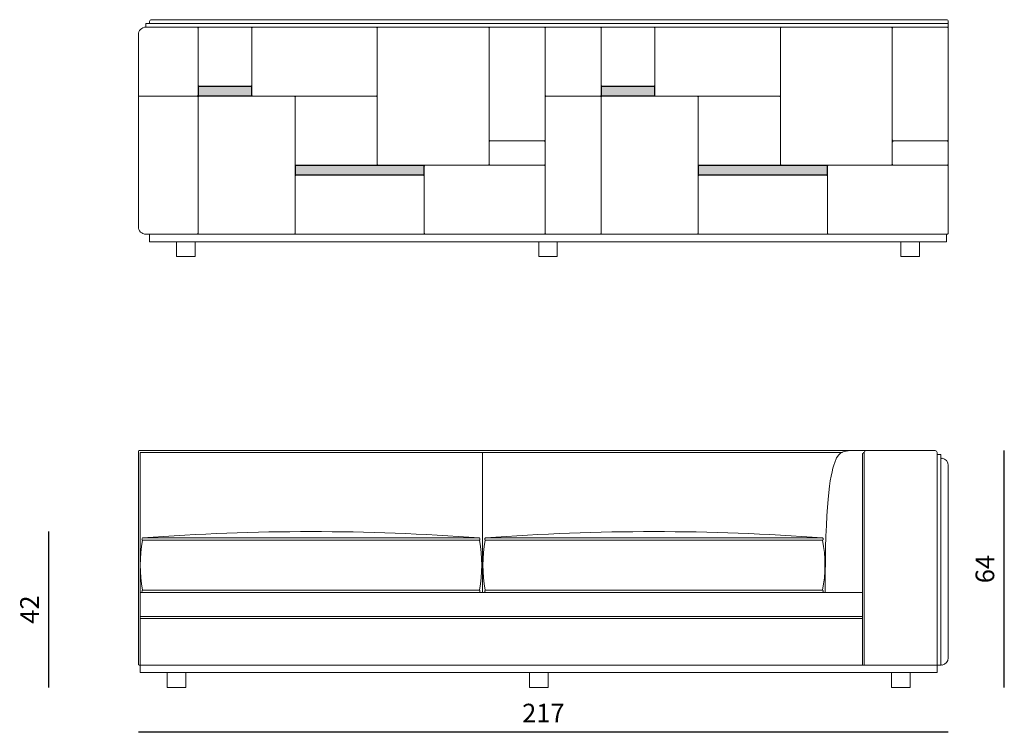
# Model space of a CAD drawing. Units: millimetres. Extents: x 4444 to 51870, y 3239 to 19769.
# Drawn here: x 23152 to 25790, y 17852 to 19762 of the extents above; entities that cross this region are included whole.
import ezdxf

# ---------------------------------------------------------------- set-up
doc = ezdxf.new("R2010")
doc.units = ezdxf.units.MM
doc.layers.add('2 - CAT - clienti', color=7, linetype='Continuous')
doc.styles.add('TEXT_01', font='ARIALUNI.TTF')
doc.dimstyles.new('2 - CAT - clienti', dxfattribs={"dimtxt": 50, "dimasz": 2.5, "dimexe": 1.25, "dimexo": 0.625, "dimgap": 20, "dimtad": 1, "dimdec": 0, "dimlfac": 0.1, "dimtxsty": 'TEXT_01', "dimblk": 'NONE', "dimcen": 2.5, "dimse1": 1, "dimse2": 1, "dimadec": 0, "dimazin": 0, "dimtfac": 1, "dimtdec": 0, "dimtmove": 0, "dimatfit": 3, "dimldrblk": 'NONE', "dimfxl": 0, "dimarcsym": 0})

# ---------------------------------------------------------------- blocks, each defined once
blk = doc.blocks.new('*D94')
at = {"layer": '2 - CAT - clienti', "color": 0, "lineweight": -2, "transparency": 16777216}
blk.add_line((25640.2, 17851.9), (23470.2, 17851.9), dxfattribs=at)
at = {"layer": 'Defpoints', "color": 0, "transparency": 16777216}
for p in [(23470.2, 18327.4), (25640.2, 18308.2), (23470.2, 17851.9)]:
    blk.add_point(p, dxfattribs=at)
at = {"layer": '2 - CAT - clienti', "color": 0, "lineweight": 13, "transparency": 16777216, "insert": (24555.2, 17897), "char_height": 50, "attachment_point": 5, "style": 'TEXT_01'}
blk.add_mtext('217', dxfattribs=at)
blk = doc.blocks.new('_None')
blk = doc.blocks.new('*D95')
at = {"layer": '2 - CAT - clienti', "color": 0, "lineweight": -2, "transparency": 16777216}
blk.add_line((25790.2, 17971.9), (25790.2, 18606.9), dxfattribs=at)
at = {"layer": 'Defpoints', "color": 0, "transparency": 16777216}
for p in [(24807.7, 18606.9), (25790.2, 18606.9), (25537.7, 17971.9)]:
    blk.add_point(p, dxfattribs=at)
at = {"layer": '2 - CAT - clienti', "color": 0, "lineweight": 13, "transparency": 16777216, "insert": (25744.7, 18289.4), "char_height": 50, "attachment_point": 5, "rotation": 90, "style": 'TEXT_01'}
blk.add_mtext('64', dxfattribs=at)
blk = doc.blocks.new('*D96')
at = {"layer": '2 - CAT - clienti', "color": 0, "lineweight": -2, "transparency": 16777216}
blk.add_line((23230.2, 17971.9), (23230.2, 18389.9), dxfattribs=at)
at = {"layer": 'Defpoints', "color": 0, "transparency": 16777216}
for p in [(23230.2, 18389.9), (23932.7, 18389.9), (23547.7, 17971.9)]:
    blk.add_point(p, dxfattribs=at)
at = {"layer": '2 - CAT - clienti', "color": 0, "lineweight": 13, "transparency": 16777216, "insert": (23185.1, 18180.9), "char_height": 50, "attachment_point": 5, "rotation": 90, "style": 'TEXT_01'}
blk.add_mtext('42', dxfattribs=at)

msp = doc.modelspace()

# ---------------------------------------------------------------- hatches: boundary and pattern name
at = {"layer": '2 - CAT - clienti', "lineweight": 13, "ltscale": 15}
h = msp.add_hatch(color=256, dxfattribs=at)
h.dxf.hatch_style = 1
h.paths.add_polyline_path([(23773.2, 19582.8), (23773.2, 19557.8), (23631.2, 19557.8), (23631.2, 19582.8)])
h = msp.add_hatch(color=256, dxfattribs=at)
h.dxf.hatch_style = 1
h.paths.add_polyline_path([(24853.2, 19582.8), (24853.2, 19557.8), (24711.2, 19557.8), (24711.2, 19582.8)])
at = {"layer": '2 - CAT - clienti', "lineweight": 13, "ltscale": 0.2}
h = msp.add_hatch(color=256, dxfattribs=at)
h.dxf.hatch_style = 1
h.paths.add_polyline_path([(24235.2, 19370.9), (23891.2, 19370.9), (23891.2, 19345.9), (24235.2, 19345.9)])
h = msp.add_hatch(color=256, dxfattribs=at)
h.dxf.hatch_style = 1
h.paths.add_polyline_path([(25315.2, 19370.9), (24971.2, 19370.9), (24971.2, 19345.9), (25315.2, 19345.9)])

# ---------------------------------------------------------------- linework, layer by layer
at = {"layer": '2 - CAT - clienti', "lineweight": 13, "ltscale": 15}
for p, q in [((25487.2, 19741.9), (24415.2, 19741.9)), ((23893.2, 19186.9), (24233.2, 19186.9))]:
    msp.add_line(p, q, dxfattribs=at)
at = {"layer": '2 - CAT - clienti', "lineweight": 13, "ltscale": 0.2}
for p, q in [((24854.2, 19738.9), (24854.2, 19559.8)), ((25640.2, 19738.9), (25640.2, 19189.9)), ((23633.2, 19556.8), (24107.2, 19556.8)), ((24713.2, 19556.8), (25187.2, 19556.8)), ((23893.2, 19371.9), (24107.2, 19371.9)), ((24973.2, 19371.9), (25187.2, 19371.9)), ((24233.2, 19345), (23893.2, 19345)), ((25313.2, 19345), (24973.2, 19345)), ((23470.2, 18604.9), (23470.2, 18033.9)), ((25605.2, 18606.9), (23472.2, 18606.9)), ((23475.2, 18601.9), (23475.2, 18031.9)), ((25356.6, 18601.9), (23475.2, 18601.9)), ((25415.2, 18601.9), (25415.2, 18031.9)), ((25415.2, 18601.9), (25415.2, 18031.9)), ((25610.2, 18601.9), (25610.2, 18031.9)), ((25410.2, 18596.9), (25410.2, 18031.9)), ((25620.2, 18596.9), (25610.2, 18596.9)), ((25620.2, 18596.9), (25620.2, 18031.9)), ((25620.2, 18591.7), (25620.2, 18034.9)), ((25640.2, 18051.7), (25640.2, 18567.2)), ((23481.6, 18372.9), (24383.8, 18372.9)), ((23481.6, 18366.9), (24383.8, 18366.9)), ((25303.3, 18372.9), (24399.8, 18372.9)), ((25303.3, 18366.9), (24399.8, 18366.9)), ((23481.6, 18232.9), (23932.3, 18232.9)), ((23932.3, 18232.9), (24383.8, 18232.9)), ((24851.3, 18232.9), (24399.8, 18232.9)), ((25303.3, 18232.9), (24851.3, 18232.9)), ((23475.2, 18226.9), (25410.2, 18226.9)), ((25410.2, 18031.9), (25410.2, 18226.9)), ((23475.2, 18161.9), (25410.2, 18161.9)), ((23475.2, 18156.9), (25410.2, 18156.9)), ((25610.2, 18031.9), (25620.2, 18031.9))]:
    msp.add_line(p, q, dxfattribs=at)
at = {"layer": '2 - CAT - clienti', "lineweight": 13}
for p, q in [((25640.2, 19756.9), (25640.2, 19741.9)), ((24391.8, 18226.9), (24391.8, 18601.9)), ((23475.2, 18031.9), (23472.2, 18031.9))]:
    msp.add_line(p, q, dxfattribs=at)
for points in [[(25635.2, 19761.9), (23505.2, 19761.9, 0.414214), (23500.2, 19756.9), (23500.2, 19751.9)], [(25635.2, 19761.9, -0.414214), (25640.2, 19756.9)], [(23490.2, 19741.9, 0.414214), (23470.2, 19721.9), (23470.2, 19206.9, 0.414214), (23490.2, 19186.9)]]:
    msp.add_lwpolyline(points, format="xyb", dxfattribs=at)
at = {"layer": '2 - CAT - clienti', "lineweight": 13, "ltscale": 0.2}
for points in [[(23470.2, 19556.8), (23627.2, 19556.8, 0.414214), (23630.2, 19559.8), (23630.2, 19738.9, 0.414214), (23627.2, 19741.9), (23490.2, 19741.9)], [(23633.2, 19741.9, 0.414214), (23630.2, 19738.9)], [(23774.2, 19738.9, 0.414214), (23771.2, 19741.9)], [(23777.2, 19741.9, 0.414214), (23774.2, 19738.9), (23774.2, 19559.8, 0.414214), (23777.2, 19556.8)], [(24110.2, 19738.9, 0.414214), (24107.2, 19741.9)], [(24557.2, 19371.9), (24113.2, 19371.9, -0.414214), (24110.2, 19374.9), (24110.2, 19738.9, -0.414214), (24113.2, 19741.9)], [(24560.2, 19738.9), (24560.2, 19189.9, -0.414214), (24557.2, 19186.9), (24239.2, 19186.9, -0.414214), (24236.2, 19189.9), (24236.2, 19368.9, -0.414214), (24239.2, 19371.9)], [(24407.2, 19741.9, -0.414214), (24410.2, 19738.9), (24410.2, 19374.9, -0.414214), (24407.2, 19371.9)], [(24413.2, 19741.9, 0.414214), (24410.2, 19738.9)], [(24560.2, 19738.9, 0.414214), (24557.2, 19741.9)], [(24560.2, 19559.8, 0.414214), (24563.2, 19556.8), (24707.2, 19556.8, 0.414214), (24710.2, 19559.8), (24710.2, 19738.9, 0.414214), (24707.2, 19741.9)], [(24563.2, 19741.9, 0.414214), (24560.2, 19738.9)], [(24713.2, 19741.9, 0.414214), (24710.2, 19738.9)], [(24854.2, 19738.9, 0.414214), (24851.2, 19741.9)], [(25637.2, 19371.9), (25193.2, 19371.9, -0.414214), (25190.2, 19374.9), (25190.2, 19738.9, -0.414214), (25193.2, 19741.9)], [(25487.2, 19741.9, -0.414214), (25490.2, 19738.9), (25490.2, 19374.9, -0.414214), (25487.2, 19371.9)], [(25640.2, 19738.9, 0.414214), (25637.2, 19741.9), (25493.2, 19741.9, 0.414214), (25490.2, 19738.9)], [(23630.2, 19586.8, 0.414214), (23633.2, 19583.8), (23771.2, 19583.8, 0.414214), (23774.2, 19586.8)], [(24710.2, 19586.8, 0.414214), (24713.2, 19583.8), (24851.2, 19583.8, 0.414214), (24854.2, 19586.8)], [(23627.2, 19556.8, -0.414214), (23630.2, 19553.8)], [(23887.2, 19556.8, -0.414214), (23890.2, 19553.8), (23890.2, 19189.9, -0.414214), (23887.2, 19186.9), (23630.2, 19186.9), (23630.2, 19553.8, -0.414214), (23633.2, 19556.8)], [(24107.2, 19556.8, 0.414214), (24110.2, 19559.8)], [(24563.2, 19556.8, 0.414214), (24560.2, 19553.8)], [(24710.2, 19553.8, 0.414214), (24707.2, 19556.8)], [(24710.2, 19186.9), (24710.2, 19553.8, -0.414214), (24713.2, 19556.8)], [(24967.2, 19556.8, -0.414214), (24970.2, 19553.8), (24970.2, 19189.9, -0.414214), (24967.2, 19186.9)], [(24410.2, 19439.8, 0.414214), (24413.2, 19436.8), (24557.2, 19436.8, 0.414214), (24560.2, 19439.8)], [(24413.2, 19436.8, 0.414214), (24410.2, 19433.8)], [(24560.2, 19433.8, 0.414214), (24557.2, 19436.8)], [(25490.2, 19439.8, 0.414214), (25493.2, 19436.8), (25637.2, 19436.8, 0.414214), (25640.2, 19439.8)], [(25493.2, 19436.8, 0.414214), (25490.2, 19433.8)], [(25640.2, 19433.8, 0.414214), (25637.2, 19436.8)], [(24410.2, 19374.9, 0.414214), (24413.2, 19371.9)], [(24557.2, 19371.9, 0.414214), (24560.2, 19374.9)], [(24557.2, 19371.9, -0.414214), (24560.2, 19368.9)], [(25319.2, 19186.9, -0.414214), (25316.2, 19189.9), (25316.2, 19368.9, -0.414214), (25319.2, 19371.9)], [(25490.2, 19374.9, 0.414214), (25493.2, 19371.9)], [(25637.2, 19371.9, 0.414214), (25640.2, 19374.9)], [(25637.2, 19371.9, -0.414214), (25640.2, 19368.9)], [(23630.2, 19189.9, -0.414214), (23627.2, 19186.9), (23490.2, 19186.9)], [(24560.2, 19189.9, 0.414214), (24563.2, 19186.9)], [(24707.2, 19186.9, 0.414214), (24710.2, 19189.9)], [(25640.2, 19189.9, -0.414214), (25637.2, 19186.9)]]:
    msp.add_lwpolyline(points, format="xyb", dxfattribs=at)
at = {"layer": '2 - CAT - clienti', "lineweight": 13}
for points in [[(25640.2, 19741.9), (23490.2, 19741.9), (23490.2, 19751.9), (25640.2, 19751.9)], [(25635.2, 19186.9), (25635.2, 19166.9), (23500.2, 19166.9), (23500.2, 19186.9), (25637.2, 19186.9)], [(25512.7, 19166.9), (25512.7, 19126.9), (25562.7, 19126.9), (25562.7, 19166.9)]]:
    msp.add_lwpolyline(points, dxfattribs=at)
at = {"layer": '2 - CAT - clienti', "lineweight": 13, "ltscale": 0.2}
for points in [[(23773.2, 19582.8), (23631.2, 19582.8), (23631.2, 19557.8), (23773.2, 19557.8)], [(24853.2, 19582.8), (24711.2, 19582.8), (24711.2, 19557.8), (24853.2, 19557.8)], [(24235.2, 19370.9), (23891.2, 19370.9), (23891.2, 19345.9), (24235.2, 19345.9)], [(25315.2, 19370.9), (24971.2, 19370.9), (24971.2, 19345.9), (25315.2, 19345.9)]]:
    msp.add_lwpolyline(points, close=True, dxfattribs=at)
at = {"layer": '2 - CAT - clienti', "lineweight": 13}
for points in [[(23572.7, 19166.9), (23622.7, 19166.9), (23622.7, 19126.9), (23572.7, 19126.9)], [(24542.7, 19166.9), (24592.7, 19166.9), (24592.7, 19126.9), (24542.7, 19126.9)], [(23475.2, 18031.9), (25610.2, 18031.9), (25610.2, 18011.9), (23475.2, 18011.9)], [(23547.7, 18011.9), (23597.7, 18011.9), (23597.7, 17971.9), (23547.7, 17971.9)], [(24517.7, 18011.9), (24567.7, 18011.9), (24567.7, 17971.9), (24517.7, 17971.9)], [(25537.7, 18011.9), (25487.7, 18011.9), (25487.7, 17971.9), (25537.7, 17971.9)]]:
    msp.add_lwpolyline(points, close=True, dxfattribs=at)
at = {"layer": '2 - CAT - clienti', "lineweight": 13, "ltscale": 0.2}
for centre, radius, start, end in [((23893.2, 19553.8), 3, 90, 180), ((24107.2, 19553.8), 3, 0, 90), ((24857.2, 19559.8), 3, 180, 270), ((24973.2, 19553.8), 3, 90, 180), ((25187.2, 19559.8), 3, 270, 0), ((25187.2, 19553.8), 3, 0, 90), ((23893.2, 19374.9), 3, 180, 270), ((24107.2, 19374.9), 3, 270, 0), ((24973.2, 19374.9), 3, 180, 270), ((25187.2, 19374.9), 3, 270, 0), ((23893.2, 19342), 3, 90.0107, 180), ((24233.2, 19342), 3, 0, 90.0107), ((24973.2, 19342), 3, 90.0107, 180), ((25313.2, 19342), 3, 0, 90.0107), ((23472.2, 18604.9), 2, 90, 180), ((25415.2, 18596.9), 5, 89.9995, 180), ((25420.2, 18601.9), 5, 90, 180), ((25605.2, 18601.9), 5, 360, 90), ((25623.2, 18583.9), 3, 79.8358, 180), ((25620.2, 18567.2), 20, 0, 79.8358), ((23932.7, 12387.4), 6002.5, 85.69022, 94.3098), ((24851.6, 12369.1), 6020.8, 85.69674, 94.30324), ((23830.2, 18299.9), 355, 169.1135, 190.877), ((23483.5, 18369.9), 3.54, 122.1331, 237.8669), ((24381.9, 18369.9), 3.54, 302.1331, 57.8669), ((24035.2, 18299.9), 355, 349.123, 10.8865), ((24748.4, 18299.9), 355, 169.1135, 190.877), ((24401.7, 18369.9), 3.54, 122.1331, 237.8669), ((25301.4, 18369.9), 3.54, 302.1331, 57.8669), ((24954.7, 18299.9), 355, 349.123, 10.8865), ((23483.5, 18229.9), 3.54, 122.1331, 237.8669), ((24381.9, 18229.9), 3.54, 302.1331, 57.8669), ((24401.7, 18229.9), 3.54, 122.1331, 237.8669), ((25301.5, 18229.9), 3.54, 302.1331, 57.8669), ((25620.2, 18051.7), 20, 280.1642, 0), ((23472.2, 18033.9), 2, 180, 270), ((25623.2, 18034.9), 3, 180, 280.1642)]:
    msp.add_arc(centre, radius, start, end, dxfattribs=at)
at = {"layer": '2 - CAT - clienti', "lineweight": 13, "ltscale": 15}
for centre, start, end in [((23893.2, 19189.9), 180, 270), ((24233.2, 19189.9), 270, 0), ((24973.2, 19189.9), 180, 270), ((25313.2, 19189.9), 270, 0)]:
    msp.add_arc(centre, 3, start, end, dxfattribs=at)
msp.add_open_spline([(25420.2, 18606.9), (25362.9, 18606.3), (25335.5, 18618.7), (25310.2, 18460.8), (25310.2, 18234), (25310.2, 18231.7), (25310.2, 18229.3), (25310.2, 18226.9)], degree=3, knots=[0, 0, 0, 0, 1, 1.981684, 1.981684, 1.981684, 1.99424, 1.99424, 1.99424, 1.99424], dxfattribs=at)

# ---------------------------------------------------------------- dimensions: what is measured, and where the dimension line sits
at = {"layer": '2 - CAT - clienti', "lineweight": 13}
dim = msp.add_linear_dim(base=(25790.2126, 18606.9197), p1=(25537.7083, 17971.9205), p2=(24807.7126, 18606.9197), angle=90, dimstyle='2 - CAT - clienti', override={"dimrnd": 2}, dxfattribs=at)
dim.commit()
dim.dimension.update_dxf_attribs({"geometry": '*D95', "text_midpoint": (25744.6669, 18289.4201)})
dim = msp.add_linear_dim(base=(23230.2, 18389.9), p1=(23547.7, 17971.9), p2=(23932.7, 18389.9), angle=90, dimstyle='2 - CAT - clienti', dxfattribs=at)
dim.commit()
dim.dimension.update_dxf_attribs({"geometry": '*D96', "text_midpoint": (23185.1, 18180.9)})
dim = msp.add_linear_dim(base=(23470.2, 17851.9), p1=(25640.2, 18308.2), p2=(23470.2, 18327.4), angle=180, dimstyle='2 - CAT - clienti', dxfattribs=at)
dim.commit()
dim.dimension.update_dxf_attribs({"geometry": '*D94', "text_midpoint": (24555.2, 17851.9), "dimtype": 160})

doc.saveas('drawing.dxf')
